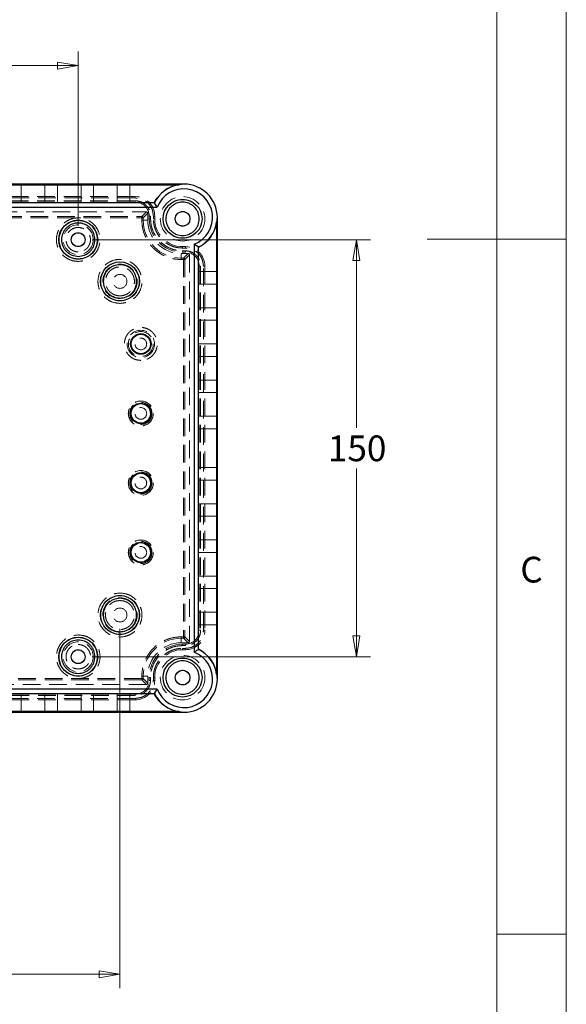
# Model space of a CAD drawing. Units: millimetres. Extents: x 5 to 292, y 5 to 205.
# Drawn here: x 253 to 292, y 50 to 121 of the extents above; entities that cross this region are included whole.
import ezdxf

# ---------------------------------------------------------------- set-up
doc = ezdxf.new("R2010")
doc.units = ezdxf.units.MM
doc.linetypes.add('HIDDEN', pattern=[1.905, 1.27, -0.635])
doc.styles.add('SLDTEXTSTYLE0', font='TXT', dxfattribs={"width": 0.75})
doc.dimstyles.new('SLDDIMSTYLE0', dxfattribs={"dimtxt": 1.852083, "dimasz": 1.5, "dimexe": 0, "dimexo": 0.0625, "dimgap": 0.463021, "dimtad": 0, "dimtih": 1, "dimtoh": 1, "dimlfac": 5, "dimrnd": 1e-09, "dimzin": 12, "dimdsep": 46, "dimtxsty": 'SLDTEXTSTYLE0', "dimblk1": 'CLOSED', "dimblk2": 'CLOSED', "dimsah": 1, "dimcen": 0.09, "dimadec": 0, "dimazin": 3, "dimtfac": 1, "dimtofl": 0, "dimtmove": 0, "dimatfit": 3, "dimldrblk": 'CLOSED', "dimfxl": 0, "dimfrac": 2, "dimtolj": 1, "dimtzin": 12, "dimarcsym": 0})

# ---------------------------------------------------------------- blocks, each defined once
blk = doc.blocks.new('_CLOSED')
at = {"color": 0, "linetype": 'ByBlock', "lineweight": -2}
for p, q in [((-1, 0.166667), (0, 0)), ((-1, 0.166667), (-1, -0.166667)), ((0, 0), (-1, -0.166667)), ((0, 0), (-1, 0))]:
    blk.add_line(p, q, dxfattribs=at)
blk = doc.blocks.new('_D_5')
at = {"color": 8, "linetype": 'Continuous', "lineweight": 18}
for p, q in [((200.912, 105.96), (200.912, 118.489)), ((256.912, 105.96), (256.912, 118.489)), ((200.912, 117.489), (256.912, 117.489))]:
    blk.add_line(p, q, dxfattribs=at)
at = {"color": 8, "linetype": 'Continuous', "lineweight": 18, "xscale": 1.5, "yscale": 1.5, "rotation": 180.0000000000004}
blk.add_blockref('_CLOSED', (200.912, 117.489, 2.837), dxfattribs=at)
at = {"color": 8, "linetype": 'Continuous', "lineweight": 18, "xscale": 1.5, "yscale": 1.5}
blk.add_blockref('_CLOSED', (256.912, 117.489, 2.837), dxfattribs=at)
at = {"color": 8, "linetype": 'Continuous', "lineweight": 18, "insert": (226.859, 119.877), "char_height": 1.8521, "attachment_point": 1, "style": 'SLDTEXTSTYLE0'}
blk.add_mtext('280', dxfattribs=at)
blk = doc.blocks.new('_D_6')
at = {"color": 8, "linetype": 'Continuous', "lineweight": 18}
for p, q in [((257.912, 104.96), (277.912, 104.96)), ((276.912, 104.96), (276.912, 91.432)), ((276.912, 74.96), (276.912, 88.489)), ((257.912, 74.96), (277.912, 74.96))]:
    blk.add_line(p, q, dxfattribs=at)
at = {"color": 8, "linetype": 'Continuous', "lineweight": 18, "xscale": 1.5, "yscale": 1.5}
for p, rotation in [((276.912, 104.96, 2.837), 90.0000000000004), ((276.912, 74.96, 2.837), 270.0000000000004)]:
    blk.add_blockref('_CLOSED', p, dxfattribs=dict(at, rotation=rotation))
at = {"color": 8, "linetype": 'Continuous', "lineweight": 18, "insert": (274.859, 90.877), "char_height": 1.8521, "attachment_point": 1, "style": 'SLDTEXTSTYLE0'}
blk.add_mtext('150', dxfattribs=at)
blk = doc.blocks.new('_D_12')
at = {"color": 8, "linetype": 'Continuous', "lineweight": 18}
for p, q in [((197.912, 76.96), (197.912, 51.113)), ((259.912, 76.96), (259.912, 51.113)), ((197.912, 52.113), (259.912, 52.113))]:
    blk.add_line(p, q, dxfattribs=at)
at = {"color": 8, "linetype": 'Continuous', "lineweight": 18, "xscale": 1.5, "yscale": 1.5, "rotation": 180.0000000000004}
blk.add_blockref('_CLOSED', (197.912, 52.113, 2.837), dxfattribs=at)
at = {"color": 8, "linetype": 'Continuous', "lineweight": 18, "xscale": 1.5, "yscale": 1.5}
blk.add_blockref('_CLOSED', (259.912, 52.113, 2.837), dxfattribs=at)
at = {"color": 8, "linetype": 'Continuous', "lineweight": 18, "insert": (225.225, 54.501), "char_height": 1.8521, "attachment_point": 1, "style": 'SLDTEXTSTYLE0'}
blk.add_mtext('310', dxfattribs=at)

msp = doc.modelspace()

# ---------------------------------------------------------------- linework, layer by layer
at = {"color": 7, "linetype": 'Continuous', "lineweight": 18}
for p, q in [((292, 77.25), (292, 205)), ((287, 60.25), (287, 200)), ((292, 105), (282, 105)), ((292, 5), (292, 77.25)), ((287, 60.25), (287, 55)), ((287, 55), (292, 55)), ((287, 55), (287, 38.0853))]:
    msp.add_line(p, q, dxfattribs=at)
at = {"color": 7, "linetype": 'Continuous', "lineweight": 25}
for p, q in [((264.5119, 108.9605), (193.3119, 108.9605)), ((264.4119, 108.9605), (193.4119, 108.9605)), ((193.6636, 108.9081), (264.1602, 108.9081)), ((252.8119, 108.9465), (254.5119, 108.9465)), ((252.8119, 108.9221), (252.8119, 108.9465)), ((254.5119, 108.9221), (252.8119, 108.9221)), ((254.5119, 108.9465), (254.5119, 108.9221)), ((255.4119, 108.9465), (257.1119, 108.9465)), ((255.4119, 108.9221), (255.4119, 108.9465)), ((257.1119, 108.9221), (255.4119, 108.9221)), ((257.1119, 108.9465), (257.1119, 108.9221)), ((258.0119, 108.9465), (259.7119, 108.9465)), ((258.0119, 108.9221), (258.0119, 108.9465)), ((259.7119, 108.9221), (258.0119, 108.9221)), ((259.7119, 108.9465), (259.7119, 108.9221)), ((260.6119, 108.9465), (264.3292, 108.9465)), ((260.6119, 108.9221), (260.6119, 108.9465)), ((264.2101, 108.9221), (260.6119, 108.9221)), ((264.3292, 108.9465), (264.1253, 108.9221)), ((264.2101, 108.9221), (264.1602, 108.9081)), ((264.4624, 108.96), (264.4119, 108.9605)), ((195.2329, 107.2984), (262.5909, 107.2984)), ((262.3849, 107.6144), (195.4389, 107.6144)), ((262.5909, 107.2984), (262.3849, 107.6144)), ((266.8595, 106.2088), (266.8735, 106.2586)), ((266.8735, 106.1739), (266.8979, 106.3777)), ((266.8735, 102.6605), (266.8735, 106.2586)), ((266.8979, 106.3777), (266.8979, 102.6605)), ((266.9119, 106.4605), (266.9114, 106.511)), ((266.9119, 73.3605), (266.9119, 106.5605)), ((266.9119, 73.4605), (266.9119, 106.4605)), ((266.8595, 106.2088), (266.8595, 73.7122)), ((265.2499, 104.6395), (265.2499, 75.2815)), ((265.5658, 104.4334), (265.2499, 104.6395)), ((265.5658, 75.4875), (265.5658, 104.4334)), ((266.8979, 102.6605), (266.8735, 102.6605)), ((266.8735, 101.7605), (266.8979, 101.7605)), ((266.8735, 100.0605), (266.8735, 101.7605)), ((266.8979, 101.7605), (266.8979, 100.0605)), ((266.8979, 100.0605), (266.8735, 100.0605)), ((266.8735, 99.1605), (266.8979, 99.1605)), ((266.8735, 97.4605), (266.8735, 99.1605)), ((266.8979, 99.1605), (266.8979, 97.4605)), ((266.8979, 97.4605), (266.8735, 97.4605)), ((266.8735, 96.5605), (266.8979, 96.5605)), ((266.8735, 94.8605), (266.8735, 96.5605)), ((266.8979, 96.5605), (266.8979, 94.8605)), ((266.8979, 94.8605), (266.8735, 94.8605)), ((266.8735, 93.9605), (266.8979, 93.9605)), ((266.8735, 92.2605), (266.8735, 93.9605)), ((266.8979, 93.9605), (266.8979, 92.2605)), ((266.8979, 92.2605), (266.8735, 92.2605)), ((266.8735, 91.3605), (266.8979, 91.3605)), ((266.8735, 88.5605), (266.8735, 91.3605)), ((266.8979, 91.3605), (266.8979, 88.5605)), ((266.8979, 88.5605), (266.8735, 88.5605)), ((266.8735, 87.6605), (266.8979, 87.6605)), ((266.8735, 85.9605), (266.8735, 87.6605)), ((266.8979, 87.6605), (266.8979, 85.9605)), ((266.8979, 85.9605), (266.8735, 85.9605)), ((266.8735, 85.0605), (266.8979, 85.0605)), ((266.8735, 83.3605), (266.8735, 85.0605)), ((266.8979, 85.0605), (266.8979, 83.3605)), ((266.8979, 83.3605), (266.8735, 83.3605)), ((266.8735, 82.4605), (266.8979, 82.4605)), ((266.8735, 80.7605), (266.8735, 82.4605)), ((266.8979, 82.4605), (266.8979, 80.7605)), ((266.8979, 80.7605), (266.8735, 80.7605)), ((266.8735, 79.8605), (266.8979, 79.8605)), ((266.8735, 78.1605), (266.8735, 79.8605)), ((266.8979, 79.8605), (266.8979, 78.1605)), ((266.8979, 78.1605), (266.8735, 78.1605)), ((266.8735, 77.2605), (266.8979, 77.2605)), ((266.8735, 73.6623), (266.8735, 77.2605)), ((266.8979, 77.2605), (266.8979, 73.5432)), ((266.8735, 73.6623), (266.8595, 73.7122)), ((266.8979, 73.5432), (266.8735, 73.747)), ((266.9114, 73.41), (266.9119, 73.4605)), ((262.5909, 72.6225), (195.2329, 72.6225)), ((195.4389, 72.3065), (262.3849, 72.3065)), ((262.3849, 72.3065), (262.5909, 72.6225)), ((193.3119, 70.9605), (264.5119, 70.9605)), ((193.4119, 70.9605), (264.4119, 70.9605)), ((264.1602, 71.0128), (193.6636, 71.0128)), ((252.8119, 70.9989), (254.5119, 70.9989)), ((252.8119, 70.9744), (252.8119, 70.9989)), ((254.5119, 70.9744), (252.8119, 70.9744)), ((254.5119, 70.9989), (254.5119, 70.9744)), ((255.4119, 70.9989), (257.1119, 70.9989)), ((255.4119, 70.9744), (255.4119, 70.9989)), ((257.1119, 70.9744), (255.4119, 70.9744)), ((257.1119, 70.9989), (257.1119, 70.9744)), ((258.0119, 70.9989), (259.7119, 70.9989)), ((258.0119, 70.9744), (258.0119, 70.9989)), ((259.7119, 70.9744), (258.0119, 70.9744)), ((259.7119, 70.9989), (259.7119, 70.9744)), ((260.6119, 70.9989), (264.2101, 70.9989)), ((260.6119, 70.9744), (260.6119, 70.9989)), ((264.3292, 70.9744), (260.6119, 70.9744)), ((264.1253, 70.9989), (264.3292, 70.9744)), ((264.1602, 71.0128), (264.2101, 70.9989)), ((264.4119, 70.9605), (264.4624, 70.961))]:
    msp.add_line(p, q, dxfattribs=at)
at = {"color": 7, "linetype": 'HIDDEN', "lineweight": 18}
for p, q in [((252.8119, 108.9465), (252.8119, 107.6005)), ((252.8119, 107.6005), (252.8119, 108.9221)), ((254.5119, 107.6005), (254.5119, 108.9465)), ((254.5119, 108.9221), (254.5119, 107.6005)), ((255.4119, 108.9465), (255.4119, 107.6005)), ((255.4119, 107.6005), (255.4119, 108.9221)), ((257.1119, 107.6005), (257.1119, 108.9465)), ((257.1119, 108.9221), (257.1119, 107.6005)), ((258.0119, 108.9465), (258.0119, 107.6005)), ((258.0119, 107.6005), (258.0119, 108.9221)), ((259.7119, 107.6005), (259.7119, 108.9465)), ((259.7119, 108.9221), (259.7119, 107.6005)), ((260.6119, 107.6005), (260.6119, 108.9465)), ((260.6119, 107.6005), (260.6119, 108.9221)), ((196.8119, 108.0605), (261.0119, 108.0605)), ((261.0119, 107.9605), (196.8119, 107.9605)), ((196.8119, 107.7605), (261.0119, 107.7605)), ((261.0119, 107.9605), (261.0119, 108.0605)), ((261.0119, 107.6605), (261.0119, 107.7605)), ((196.0119, 106.9605), (261.8119, 106.9605)), ((196.8119, 107.6605), (261.0119, 107.6605)), ((254.5119, 107.6005), (252.8119, 107.6005)), ((257.1119, 107.6005), (255.4119, 107.6005)), ((259.7119, 107.6005), (258.0119, 107.6005)), ((262.3703, 107.6005), (260.6119, 107.6005)), ((262.3567, 107.6005), (260.6119, 107.6005)), ((261.4834, 106.6319), (261.8119, 106.9605)), ((262.3567, 107.6005), (262.3703, 107.6005)), ((196.3404, 106.6319), (261.4834, 106.6319)), ((196.3404, 106.5319), (261.4834, 106.5319)), ((261.4834, 106.5319), (261.4834, 106.6319)), ((261.4834, 106.5319), (261.4834, 106.3605)), ((261.5834, 106.5319), (261.4834, 106.5319)), ((261.5834, 106.3605), (261.4834, 106.3605)), ((261.5834, 106.5319), (261.9119, 106.8605)), ((261.5834, 106.3605), (261.5834, 106.5319)), ((261.5834, 106.3605), (261.9119, 106.3605)), ((261.9119, 106.8605), (261.9119, 106.3605)), ((262.0119, 106.6605), (262.0119, 106.4605)), ((262.0119, 106.6605), (262.1119, 106.6605)), ((262.0119, 106.4605), (262.1119, 106.4605)), ((262.1119, 106.6605), (262.1119, 106.4605)), ((262.3119, 106.6605), (262.4119, 106.6605)), ((262.3119, 106.4605), (262.3119, 106.6605)), ((262.3119, 106.4605), (262.4119, 106.4605)), ((262.4119, 106.6605), (262.4119, 106.4605)), ((264.4119, 104.4605), (264.6119, 104.4605)), ((264.4119, 104.3605), (264.4119, 104.4605)), ((264.6119, 104.3605), (264.4119, 104.3605)), ((264.4119, 104.0605), (264.4119, 104.1605)), ((264.4119, 104.1605), (264.6119, 104.1605)), ((264.6119, 104.3605), (264.6119, 104.4605)), ((264.6119, 104.0605), (264.6119, 104.1605)), ((265.5519, 104.4188), (265.5519, 104.4053)), ((265.5519, 104.4188), (265.5519, 102.6605)), ((265.5519, 102.6605), (265.5519, 104.4053)), ((264.3119, 103.6319), (264.3119, 103.9605)), ((264.3119, 103.9605), (264.8119, 103.9605)), ((264.3119, 103.6319), (264.3119, 103.5319)), ((264.4834, 103.6319), (264.3119, 103.6319)), ((264.3119, 103.5319), (264.4834, 103.5319)), ((264.4119, 104.0605), (264.6119, 104.0605)), ((264.8119, 103.9605), (264.4834, 103.6319)), ((264.4834, 103.5319), (264.4834, 103.6319)), ((264.4834, 103.5319), (264.4834, 76.389)), ((264.5834, 103.5319), (264.4834, 103.5319)), ((264.9119, 103.8605), (264.5834, 103.5319)), ((264.5834, 103.5319), (264.5834, 76.389)), ((264.9119, 103.8605), (264.9119, 76.0604)), ((265.6119, 103.0605), (265.6119, 76.8605)), ((265.6119, 103.0605), (265.7119, 103.0605)), ((265.7119, 103.0605), (265.7119, 76.8605)), ((265.9119, 103.0605), (266.0119, 103.0605)), ((265.9119, 76.8605), (265.9119, 103.0605)), ((266.0119, 103.0605), (266.0119, 76.8605)), ((266.8735, 102.6605), (265.5519, 102.6605)), ((266.8979, 102.6605), (265.5519, 102.6605)), ((266.8735, 101.7605), (265.5519, 101.7605)), ((265.5519, 100.0605), (265.5519, 101.7605)), ((265.5519, 101.7605), (266.8979, 101.7605)), ((265.5519, 100.0605), (266.8735, 100.0605)), ((266.8979, 100.0605), (265.5519, 100.0605)), ((266.8735, 99.1605), (265.5519, 99.1605)), ((265.5519, 97.4605), (265.5519, 99.1605)), ((265.5519, 99.1605), (266.8979, 99.1605)), ((265.5519, 97.4605), (266.8735, 97.4605)), ((266.8979, 97.4605), (265.5519, 97.4605)), ((266.8735, 96.5605), (265.5519, 96.5605)), ((265.5519, 94.8605), (265.5519, 96.5605)), ((265.5519, 96.5605), (266.8979, 96.5605)), ((265.5519, 94.8605), (266.8735, 94.8605)), ((266.8979, 94.8605), (265.5519, 94.8605)), ((266.8735, 93.9605), (265.5519, 93.9605)), ((265.5519, 92.2605), (265.5519, 93.9605)), ((265.5519, 93.9605), (266.8979, 93.9605)), ((265.5519, 92.2605), (266.8735, 92.2605)), ((266.8979, 92.2605), (265.5519, 92.2605)), ((265.5519, 91.3605), (266.8735, 91.3605)), ((265.5519, 88.5605), (265.5519, 91.3605)), ((265.5519, 91.3605), (266.8979, 91.3605)), ((266.8735, 88.5605), (265.5519, 88.5605)), ((265.5519, 88.5605), (266.8979, 88.5605)), ((265.5519, 87.6605), (266.8735, 87.6605)), ((265.5519, 85.9605), (265.5519, 87.6605)), ((266.8979, 87.6605), (265.5519, 87.6605)), ((266.8735, 85.9605), (265.5519, 85.9605)), ((265.5519, 85.9605), (266.8979, 85.9605)), ((265.5519, 85.0605), (266.8735, 85.0605)), ((265.5519, 83.3605), (265.5519, 85.0605)), ((266.8979, 85.0605), (265.5519, 85.0605)), ((266.8735, 83.3605), (265.5519, 83.3605)), ((265.5519, 83.3605), (266.8979, 83.3605)), ((265.5519, 82.4605), (266.8735, 82.4605)), ((265.5519, 80.7605), (265.5519, 82.4605)), ((266.8979, 82.4605), (265.5519, 82.4605)), ((266.8735, 80.7605), (265.5519, 80.7605)), ((265.5519, 80.7605), (266.8979, 80.7605)), ((265.5519, 79.8605), (266.8735, 79.8605)), ((265.5519, 78.1605), (265.5519, 79.8605)), ((266.8979, 79.8605), (265.5519, 79.8605)), ((266.8735, 78.1605), (265.5519, 78.1605)), ((265.5519, 78.1605), (266.8979, 78.1605)), ((265.5519, 77.2605), (266.8735, 77.2605)), ((265.5519, 75.5021), (265.5519, 77.2605)), ((265.5519, 75.5157), (265.5519, 77.2605)), ((265.5519, 77.2605), (266.8979, 77.2605)), ((265.6119, 76.8605), (265.7119, 76.8605)), ((265.9119, 76.8605), (266.0119, 76.8605)), ((264.4834, 76.389), (264.3119, 76.389)), ((264.3119, 76.289), (264.3119, 76.389)), ((264.3119, 76.289), (264.3119, 75.9605)), ((264.4834, 76.289), (264.3119, 76.289)), ((264.8119, 75.9605), (264.3119, 75.9605)), ((264.6119, 75.8605), (264.4119, 75.8605)), ((264.4119, 75.8605), (264.4119, 75.7605)), ((264.4834, 76.389), (264.5834, 76.389)), ((264.4834, 76.289), (264.4834, 76.389)), ((264.8119, 75.9605), (264.4834, 76.289)), ((264.5834, 76.389), (264.9119, 76.0604)), ((264.6119, 75.8605), (264.6119, 75.7605)), ((264.6119, 75.7605), (264.4119, 75.7605)), ((264.4119, 75.5605), (264.4119, 75.4605)), ((264.4119, 75.5605), (264.6119, 75.5605)), ((264.6119, 75.4605), (264.4119, 75.4605)), ((264.6119, 75.5605), (264.6119, 75.4605)), ((265.5519, 75.5157), (265.5519, 75.5021)), ((261.8119, 72.9605), (196.0119, 72.9605)), ((261.4834, 73.389), (196.3404, 73.389)), ((261.4834, 73.289), (196.3404, 73.289)), ((261.4834, 73.5605), (261.4834, 73.389)), ((261.5834, 73.5605), (261.4834, 73.5605)), ((261.4834, 73.289), (261.4834, 73.389)), ((261.4834, 73.389), (261.5834, 73.389)), ((261.8119, 72.9605), (261.4834, 73.289)), ((261.9119, 73.5605), (261.5834, 73.5605)), ((261.5834, 73.5605), (261.5834, 73.389)), ((261.5834, 73.389), (261.9119, 73.0604)), ((261.9119, 73.5605), (261.9119, 73.0604)), ((262.0119, 73.4605), (262.0119, 73.2605)), ((262.0119, 73.4605), (262.1119, 73.4605)), ((262.0119, 73.2605), (262.1119, 73.2605)), ((262.1119, 73.4605), (262.1119, 73.2605)), ((262.3119, 73.4605), (262.4119, 73.4605)), ((262.3119, 73.2605), (262.3119, 73.4605)), ((262.3119, 73.2605), (262.4119, 73.2605)), ((262.4119, 73.4605), (262.4119, 73.2605)), ((261.0119, 72.2605), (196.8119, 72.2605)), ((252.8119, 72.3205), (254.5119, 72.3205)), ((252.8119, 72.3205), (252.8119, 70.9989)), ((252.8119, 70.9744), (252.8119, 72.3205)), ((254.5119, 70.9989), (254.5119, 72.3205)), ((254.5119, 72.3205), (254.5119, 70.9744)), ((255.4119, 72.3205), (257.1119, 72.3205)), ((255.4119, 72.3205), (255.4119, 70.9989)), ((255.4119, 70.9744), (255.4119, 72.3205)), ((257.1119, 70.9989), (257.1119, 72.3205)), ((257.1119, 72.3205), (257.1119, 70.9744)), ((258.0119, 72.3205), (259.7119, 72.3205)), ((258.0119, 72.3205), (258.0119, 70.9989)), ((258.0119, 70.9744), (258.0119, 72.3205)), ((259.7119, 70.9989), (259.7119, 72.3205)), ((259.7119, 72.3205), (259.7119, 70.9744)), ((262.3703, 72.3205), (260.6119, 72.3205)), ((260.6119, 70.9989), (260.6119, 72.3205)), ((260.6119, 70.9744), (260.6119, 72.3205)), ((260.6119, 72.3205), (262.3567, 72.3205)), ((261.0119, 72.1605), (261.0119, 72.2605)), ((262.3703, 72.3205), (262.3567, 72.3205)), ((261.0119, 72.1605), (196.8119, 72.1605)), ((196.8119, 71.9605), (261.0119, 71.9605)), ((261.0119, 71.8605), (196.8119, 71.8605)), ((261.0119, 71.9605), (261.0119, 71.8605))]:
    msp.add_line(p, q, dxfattribs=at)
for centre, radius in [((264.4119, 106.4605), 1.6), ((264.4119, 106.4605), 1.6), ((264.4119, 106.4605), 1.4), ((264.4119, 106.4605), 0.53), ((256.9119, 104.9605), 1.4), ((256.9119, 104.9605), 1.3709), ((256.9119, 104.9605), 1.0765), ((256.9119, 104.9605), 0.5), ((259.9119, 101.9605), 1.4), ((259.9119, 101.9605), 1.384), ((259.9119, 101.9605), 1.241), ((259.9119, 101.9605), 0.5), ((259.9119, 101.9605), 0.5), ((261.4119, 97.4605), 0.984), ((261.4119, 97.4605), 0.8935), ((261.4119, 97.4605), 0.42), ((261.4119, 97.4605), 0.42), ((261.4119, 92.4605), 0.8996), ((261.4119, 92.4605), 0.8935), ((261.4119, 92.4605), 0.7992), ((261.4119, 92.4605), 0.42), ((261.4119, 92.4605), 0.42), ((261.4119, 87.4605), 0.8996), ((261.4119, 87.4605), 0.8935), ((261.4119, 87.4605), 0.7992), ((261.4119, 87.4605), 0.42), ((261.4119, 87.4605), 0.42), ((261.4119, 82.4605), 0.8996), ((261.4119, 82.4605), 0.8935), ((261.4119, 82.4605), 0.7992), ((261.4119, 82.4605), 0.42), ((261.4119, 82.4605), 0.42), ((259.9119, 77.9605), 1.4), ((259.9119, 77.9605), 1.384), ((259.9119, 77.9605), 1.241), ((259.9119, 77.9605), 0.5), ((259.9119, 77.9605), 0.5), ((256.9119, 74.9605), 1.4), ((256.9119, 74.9605), 1.3709), ((256.9119, 74.9605), 1.0765), ((256.9119, 74.9605), 0.5), ((264.4119, 73.4605), 1.6), ((264.4119, 73.4605), 1.6), ((264.4119, 73.4605), 1.4), ((264.4119, 73.4605), 0.53)]:
    msp.add_circle(centre, radius, dxfattribs=at)
at = {"color": 7, "linetype": 'Continuous', "lineweight": 25}
for centre, radius in [((264.4119, 106.4605), 1.4), ((264.4119, 106.4605), 0.53), ((256.9119, 104.9605), 1.4), ((256.9119, 104.9605), 0.5), ((259.9119, 101.9605), 1.4), ((261.4119, 97.4605), 0.7397), ((261.4119, 97.4605), 0.7047), ((261.4119, 92.4605), 0.7397), ((261.4119, 92.4605), 0.7047), ((261.4119, 87.4605), 0.7397), ((261.4119, 87.4605), 0.7047), ((261.4119, 82.4605), 0.7397), ((261.4119, 82.4605), 0.7047), ((259.9119, 77.9605), 1.4), ((256.9119, 74.9605), 1.4), ((256.9119, 74.9605), 0.5), ((264.4119, 73.4605), 1.4), ((264.4119, 73.4605), 0.53)]:
    msp.add_circle(centre, radius, dxfattribs=at)
at = {"color": 7, "linetype": 'HIDDEN', "lineweight": 18}
for centre, radius, start, end in [((264.5119, 106.5605), 2.393, 99.29649, 154.240305), ((264.5119, 106.5605), 2.3808, 97.283802, 154.098327), ((261.0119, 106.6605), 1.4, 0, 90), ((261.0119, 106.6605), 1.4, 0, 90), ((261.0119, 106.6605), 1, 0, 90), ((261.0119, 106.6605), 1, 0, 90), ((261.4833, 106.5319), 0.1, 0.022102, 89.979606), ((264.3119, 106.3605), 2.7285, 180, 270), ((264.3119, 106.3605), 2.4, 180, 270), ((264.4119, 106.4605), 2.4, 180, 270), ((264.4119, 106.4605), 2.4, 180, 270), ((264.4119, 106.4605), 2, 180, 270), ((264.4119, 106.4605), 2, 180, 270), ((264.5119, 106.5605), 2.3808, 295.901673, 352.716198), ((264.5119, 106.5605), 2.393, 295.759695, 350.70351), ((264.6119, 103.0605), 1.4, 0, 90), ((264.6119, 103.0605), 1.4, 0, 90), ((264.4833, 103.5319), 0.1, 0.022102, 89.979606), ((264.6119, 103.0605), 1, 0, 90), ((264.6119, 103.0605), 1, 0, 90), ((264.6119, 76.8605), 1.4, 270, 0), ((264.6119, 76.8605), 1, 270, 0), ((264.6119, 76.8605), 1.4, 270, 0), ((264.6119, 76.8605), 1, 270, 0), ((264.3119, 73.5605), 2.7285, 90, 180), ((264.3119, 73.5605), 2.4, 90, 180), ((264.4119, 73.4605), 2.4, 90, 180), ((264.4119, 73.4605), 2.4, 90, 180), ((264.4833, 76.389), 0.1, 270.019876, 359.979057), ((264.4119, 73.4605), 2, 90, 180), ((264.4119, 73.4605), 2, 90, 180), ((264.5119, 73.3605), 2.393, 9.29649, 64.240305), ((264.5119, 73.3605), 2.3808, 7.283802, 64.098327), ((261.0119, 73.2605), 1.4, 270, 0), ((261.0119, 73.2605), 1, 270, 0), ((261.0119, 73.2605), 1.4, 270, 0), ((261.0119, 73.2605), 1, 270, 0), ((261.4833, 73.389), 0.1, 270.019848, 359.978991), ((264.5119, 73.3605), 2.393, 205.759695, 260.70351), ((264.5119, 73.3605), 2.3808, 205.901673, 262.716198)]:
    msp.add_arc(centre, radius, start, end, dxfattribs=at)
at = {"color": 7, "linetype": 'Continuous', "lineweight": 25}
for centre, radius, start, end in [((264.5119, 106.5605), 2.3738, 98.520261, 153.642076), ((264.5119, 106.5605), 2.0579, 291.015086, 158.984914), ((264.5119, 106.5605), 2.4, 0, 90), ((264.5119, 106.5605), 2.3738, 296.357924, 351.479739), ((264.5119, 73.3605), 2.0579, 201.015086, 68.984914), ((264.5119, 73.3605), 2.3738, 8.520261, 63.642076), ((264.5119, 73.3605), 2.4, 270, 0), ((264.5119, 73.3605), 2.3738, 206.357924, 261.479739)]:
    msp.add_arc(centre, radius, start, end, dxfattribs=at)
for centre, major_axis, start_param, end_param in [((264.5119, 107.3603), (0, 1.6002), 0, 0.1322273), ((265.3117, 106.5605), (1.6002, 0), 6.150958, 6.2831853), ((265.3117, 73.3605), (1.6002, 0), 0, 0.1322273), ((264.5119, 72.5606), (0, 1.6002), 3.0093653, 3.1415927)]:
    msp.add_ellipse(centre, major_axis=major_axis, ratio=0.8661133, start_param=start_param, end_param=end_param, dxfattribs=at)
at = {"color": 7, "linetype": 'HIDDEN', "lineweight": 18}
for centre, major_axis, start_param, end_param in [((261.8119, 106.8604), (-0.0707, -0.0707), 2.3563468, 3.9268385), ((264.8119, 103.8604), (0.0707, 0.0707), 5.4979394, 7.0684312), ((264.8119, 76.0605), (-0.0707, 0.0707), 2.3563468, 3.9268385), ((261.8119, 73.0605), (0.0707, -0.0707), 5.4979394, 7.0684312)]:
    msp.add_ellipse(centre, major_axis=major_axis, ratio=0.9996955, start_param=start_param, end_param=end_param, dxfattribs=at)
for points, knots in [([(262.3119, 106.6605), (262.2945, 106.824), (262.2678, 107.0756), (262.1057, 107.3782), (261.9379, 107.5865), (261.7297, 107.7543), (261.427, 107.9164), (261.1754, 107.9431), (261.0119, 107.9605)], [0, 0, 0, 0, 0.2394561, 0.368361, 0.4999997, 0.6316393, 0.7605442, 1, 1, 1, 1]), ([(261.0119, 107.7605), (261.1503, 107.7458), (261.3631, 107.7232), (261.6192, 107.586), (261.7955, 107.444), (261.9374, 107.2678), (262.0746, 107.0117), (262.0972, 106.7988), (262.1119, 106.6605)], [0, 0, 0, 0, 0.2394569, 0.3683601, 0.5000002, 0.6316402, 0.7605434, 1, 1, 1, 1]), ([(256.9119, 103.3926), (257.1091, 103.4136), (257.4125, 103.4458), (257.7776, 103.6413), (258.0284, 103.8437), (258.2321, 104.0948), (258.4215, 104.4598), (258.5176, 104.9605), (258.4215, 105.461), (258.2321, 105.8262), (258.0284, 106.077), (257.7776, 106.2806), (257.4125, 106.47), (256.9119, 106.5662), (256.4113, 106.47), (256.0462, 106.2806), (255.7954, 106.077), (255.5917, 105.8262), (255.4023, 105.461), (255.3062, 104.9605), (255.4023, 104.4598), (255.5917, 104.0948), (255.7954, 103.8437), (256.0462, 103.6413), (256.4113, 103.4458), (256.7147, 103.4136), (256.9119, 103.3926)], [0, 0, 0, 0, 0.0598643, 0.0920901, 0.1250001, 0.1579098, 0.1901359, 0.2499999, 0.3098641, 0.3420902, 0.3749999, 0.4079099, 0.4401357, 0.5, 0.5598643, 0.5920901, 0.6250001, 0.6579098, 0.6901359, 0.7500001, 0.8098641, 0.8420902, 0.8749999, 0.9079099, 0.9401357, 1, 1, 1, 1]), ([(261.4834, 106.3605), (261.4926, 106.1879), (261.5115, 105.8326), (261.6688, 105.3054), (261.9298, 104.7985), (262.2977, 104.3462), (262.7499, 103.9783), (263.2569, 103.7174), (263.784, 103.56), (264.1394, 103.5411), (264.3119, 103.5319)], [0, 0, 0, 0, 0.1165154, 0.2400112, 0.3686408, 0.4999996, 0.6313594, 0.7599889, 0.8834839, 1, 1, 1, 1]), ([(262.1119, 106.4605), (262.1194, 106.3202), (262.1347, 106.0312), (262.2627, 105.6026), (262.4749, 105.1903), (262.774, 104.8226), (263.1418, 104.5234), (263.554, 104.3113), (263.9827, 104.1833), (264.2716, 104.1679), (264.4119, 104.1605)], [0, 0, 0, 0, 0.1165158, 0.2400114, 0.3686406, 0.5, 0.6313593, 0.7599893, 0.8834842, 1, 1, 1, 1]), ([(264.4119, 104.3605), (264.2838, 104.3673), (264.02, 104.3813), (263.6286, 104.4981), (263.2522, 104.6919), (262.9165, 104.965), (262.6433, 105.3008), (262.4496, 105.6772), (262.3327, 106.0685), (262.3187, 106.3324), (262.3119, 106.4605)], [0, 0, 0, 0, 0.1165161, 0.2400109, 0.3686404, 0.4999999, 0.6313588, 0.7599891, 0.8834839, 1, 1, 1, 1]), ([(256.9119, 104.0809), (257.0225, 104.0927), (257.1927, 104.1108), (257.3976, 104.2204), (257.5383, 104.3339), (257.6525, 104.4749), (257.7587, 104.6796), (257.8127, 104.9605), (257.7587, 105.2413), (257.6525, 105.4461), (257.5383, 105.5868), (257.3976, 105.7011), (257.1927, 105.8073), (256.9119, 105.8612), (256.6311, 105.8073), (256.4263, 105.7011), (256.2855, 105.5868), (256.1713, 105.4461), (256.0651, 105.2413), (256.0111, 104.9605), (256.0651, 104.6796), (256.1713, 104.4749), (256.2855, 104.3339), (256.4263, 104.2204), (256.6311, 104.1108), (256.8013, 104.0927), (256.9119, 104.0809)], [0, 0, 0, 0, 0.0598642, 0.0920899, 0.1249999, 0.1579099, 0.1901356, 0.2499998, 0.3098644, 0.3420902, 0.3750002, 0.4079102, 0.4401359, 0.4999999, 0.559864, 0.5920902, 0.6249998, 0.6579098, 0.6901355, 0.7500002, 0.8098643, 0.8420901, 0.8750001, 0.9079096, 0.9401358, 1, 1, 1, 1]), ([(265.9119, 103.0605), (265.8945, 103.224), (265.8678, 103.4756), (265.7057, 103.7782), (265.5379, 103.9865), (265.3297, 104.1543), (265.027, 104.3164), (264.7754, 104.3431), (264.6119, 104.3605)], [0, 0, 0, 0, 0.23945709, 0.3683604, 0.5, 0.6316396, 0.76054291, 1, 1, 1, 1]), ([(264.6119, 104.1605), (264.7503, 104.1458), (264.9631, 104.1232), (265.2192, 103.986), (265.3955, 103.844), (265.5374, 103.6678), (265.6746, 103.4117), (265.6972, 103.1988), (265.7119, 103.0605)], [0, 0, 0, 0, 0.2394578, 0.3683616, 0.5, 0.6316384, 0.7605422, 1, 1, 1, 1]), ([(259.9119, 100.3772), (260.1111, 100.3983), (260.4174, 100.4309), (260.7861, 100.6283), (261.0394, 100.8327), (261.2451, 101.0863), (261.4363, 101.4549), (261.5334, 101.9605), (261.4363, 102.466), (261.2451, 102.8347), (261.0394, 103.088), (260.7861, 103.2937), (260.4174, 103.4849), (259.9119, 103.582), (259.4064, 103.4849), (259.0377, 103.2937), (258.7844, 103.088), (258.5787, 102.8347), (258.3875, 102.466), (258.2904, 101.9605), (258.3875, 101.4549), (258.5787, 101.0863), (258.7844, 100.8327), (259.0377, 100.6283), (259.4064, 100.4309), (259.7127, 100.3983), (259.9119, 100.3772)], [0, 0, 0, 0, 0.05986409, 0.09209009, 0.12500007, 0.15790981, 0.19013582, 0.24999985, 0.30986418, 0.34209018, 0.37499992, 0.4079099, 0.44013591, 0.49999994, 0.55986427, 0.59209027, 0.62500001, 0.65790976, 0.69013576, 0.75000009, 0.80986412, 0.84209013, 0.87499987, 0.90790961, 0.94013562, 1, 1, 1, 1]), ([(259.9119, 100.9187), (260.0429, 100.9326), (260.2445, 100.954), (260.4871, 101.0839), (260.6538, 101.2184), (260.7891, 101.3853), (260.9149, 101.6278), (260.9788, 101.9605), (260.9149, 102.2931), (260.7891, 102.5357), (260.6538, 102.7024), (260.4871, 102.8377), (260.2445, 102.9635), (259.9119, 103.0274), (259.5793, 102.9635), (259.3367, 102.8377), (259.17, 102.7024), (259.0347, 102.5357), (258.9089, 102.2931), (258.845, 101.9605), (258.9089, 101.6278), (259.0347, 101.3853), (259.17, 101.2184), (259.3367, 101.0839), (259.5793, 100.954), (259.7809, 100.9326), (259.9119, 100.9187)], [0, 0, 0, 0, 0.059864, 0.09209, 0.1249998, 0.1579096, 0.1901357, 0.2499996, 0.3098641, 0.3420901, 0.3749999, 0.4079097, 0.4401358, 0.4999997, 0.5598642, 0.5920898, 0.6249996, 0.6579094, 0.6901357, 0.7500001, 0.8098641, 0.8420903, 0.8750001, 0.9079099, 0.9401356, 1, 1, 1, 1]), ([(261.4119, 96.2772), (261.5607, 96.293), (261.7897, 96.3173), (262.0653, 96.4649), (262.2546, 96.6176), (262.4083, 96.8072), (262.5512, 97.0826), (262.6238, 97.4605), (262.5512, 97.8383), (262.4083, 98.1138), (262.2546, 98.3031), (262.0653, 98.4568), (261.7897, 98.5998), (261.4119, 98.6723), (261.0341, 98.5998), (260.7585, 98.4568), (260.5692, 98.3031), (260.4155, 98.1138), (260.2726, 97.8383), (260.2001, 97.4605), (260.2726, 97.0826), (260.4155, 96.8072), (260.5692, 96.6176), (260.7585, 96.4649), (261.0341, 96.3173), (261.2631, 96.293), (261.4119, 96.2772)], [0, 0, 0, 0, 0.0598643, 0.0920905, 0.1250002, 0.1579101, 0.190136, 0.2500002, 0.3098643, 0.3420902, 0.375, 0.4079099, 0.4401361, 0.5000004, 0.5598643, 0.5920905, 0.6250003, 0.6579102, 0.6901361, 0.7500002, 0.8098644, 0.8420903, 0.8750002, 0.9079099, 0.9401361, 1, 1, 1, 1]), ([(261.1564, 96.815), (261.2406, 96.7923), (261.4092, 96.7469), (261.6233, 96.785), (261.7387, 96.853), (261.8241, 96.8939), (261.9039, 96.9685), (261.9763, 97.0453), (262.0179, 97.1303), (262.0859, 97.2454), (262.1287, 97.4631), (262.0737, 97.6304), (262.0487, 97.762), (261.9925, 97.8434), (261.9072, 97.955), (261.7955, 98.0449), (261.6341, 98.1287), (261.4119, 98.1716), (261.1898, 98.1287), (261.028, 98.045), (260.9176, 97.9547), (260.8274, 97.8444), (260.7437, 97.6826), (260.7008, 97.4604), (260.7438, 97.2386), (260.8271, 97.0761), (260.9186, 96.9678), (260.9939, 96.8984), (261.0782, 96.8559), (261.12, 96.834), (261.1564, 96.815)], [0, 0, 0, 0, 0.05986059, 0.11972185, 0.14294839, 0.15230342, 0.18486084, 0.21744288, 0.22421331, 0.25000018, 0.30986077, 0.36942252, 0.36972169, 0.40230357, 0.43486099, 0.46744259, 0.4999999, 0.55986116, 0.61972175, 0.65230393, 0.68486082, 0.71744312, 0.75000012, 0.80986104, 0.86972163, 0.90230381, 0.93486097, 0.967443, 0.97164497, 1, 1, 1, 1]), ([(261.1564, 91.815), (261.2406, 91.7923), (261.4092, 91.7469), (261.6233, 91.785), (261.7387, 91.853), (261.8241, 91.8939), (261.9039, 91.9685), (261.9763, 92.0453), (262.0179, 92.1303), (262.0859, 92.2454), (262.1287, 92.4631), (262.0737, 92.6304), (262.0487, 92.762), (261.9925, 92.8434), (261.9072, 92.955), (261.7955, 93.0449), (261.6341, 93.1287), (261.4119, 93.1716), (261.1898, 93.1287), (261.028, 93.045), (260.9176, 92.9547), (260.8274, 92.8444), (260.7437, 92.6826), (260.7008, 92.4604), (260.7438, 92.2386), (260.8271, 92.0761), (260.9186, 91.9678), (260.9939, 91.8984), (261.0782, 91.8559), (261.12, 91.834), (261.1564, 91.815)], [0, 0, 0, 0, 0.0598606, 0.1197219, 0.1429483, 0.1523033, 0.184861, 0.217443, 0.2242135, 0.25, 0.309861, 0.3694227, 0.3697216, 0.4023038, 0.4348609, 0.467443, 0.5, 0.5598613, 0.6197219, 0.6523041, 0.684861, 0.717443, 0.7500003, 0.8098609, 0.8697219, 0.9023038, 0.9348609, 0.967443, 0.971645, 1, 1, 1, 1]), ([(261.1564, 86.815), (261.2406, 86.7923), (261.4092, 86.7469), (261.6233, 86.785), (261.7387, 86.853), (261.8241, 86.8939), (261.9039, 86.9685), (261.9763, 87.0453), (262.0179, 87.1303), (262.0859, 87.2454), (262.1287, 87.4631), (262.0737, 87.6304), (262.0487, 87.762), (261.9925, 87.8434), (261.9072, 87.955), (261.7955, 88.0449), (261.6341, 88.1287), (261.4119, 88.1716), (261.1898, 88.1287), (261.028, 88.045), (260.9176, 87.9547), (260.8274, 87.8444), (260.7437, 87.6826), (260.7008, 87.4604), (260.7438, 87.2386), (260.8271, 87.0761), (260.9186, 86.9678), (260.9939, 86.8984), (261.0782, 86.8559), (261.12, 86.834), (261.1564, 86.815)], [0, 0, 0, 0, 0.0598605, 0.1197217, 0.1429483, 0.1523033, 0.1848607, 0.2174428, 0.2242135, 0.2500001, 0.309861, 0.3694227, 0.3697216, 0.4023038, 0.4348609, 0.4674429, 0.4999999, 0.5598612, 0.6197218, 0.652304, 0.6848609, 0.7174429, 0.7500002, 0.8098608, 0.8697217, 0.9023036, 0.934861, 0.9674428, 0.971645, 1, 1, 1, 1]), ([(261.1564, 81.815), (261.2406, 81.7923), (261.4092, 81.7469), (261.6233, 81.785), (261.7387, 81.853), (261.8241, 81.8939), (261.9039, 81.9685), (261.9763, 82.0453), (262.0179, 82.1303), (262.0859, 82.2454), (262.1287, 82.4631), (262.0737, 82.6304), (262.0487, 82.762), (261.9925, 82.8434), (261.9072, 82.955), (261.7955, 83.0449), (261.6341, 83.1287), (261.4119, 83.1716), (261.1898, 83.1287), (261.028, 83.045), (260.9176, 82.9547), (260.8274, 82.8444), (260.7437, 82.6826), (260.7008, 82.4604), (260.7438, 82.2386), (260.8271, 82.0761), (260.9186, 81.9678), (260.9939, 81.8984), (261.0782, 81.8559), (261.12, 81.834), (261.1564, 81.815)], [0, 0, 0, 0, 0.0598606, 0.1197219, 0.1429484, 0.1523034, 0.1848609, 0.2174428, 0.2242134, 0.2500002, 0.3098609, 0.3694227, 0.3697217, 0.4023037, 0.4348609, 0.467443, 0.5, 0.5598613, 0.6197219, 0.652304, 0.684861, 0.717443, 0.7500002, 0.809861, 0.8697217, 0.9023038, 0.9348609, 0.967443, 0.971645, 1, 1, 1, 1]), ([(259.9119, 79.5437), (259.7127, 79.5226), (259.4064, 79.49), (259.0377, 79.2926), (258.7844, 79.0883), (258.5787, 78.8346), (258.3875, 78.466), (258.2904, 77.9605), (258.3875, 77.4549), (258.5787, 77.0862), (258.7844, 76.8329), (259.0377, 76.6273), (259.4064, 76.436), (259.9119, 76.339), (260.4174, 76.436), (260.7861, 76.6273), (261.0394, 76.8329), (261.2451, 77.0862), (261.4363, 77.4549), (261.5334, 77.9605), (261.4363, 78.466), (261.2451, 78.8346), (261.0394, 79.0883), (260.7861, 79.2926), (260.4174, 79.49), (260.1111, 79.5226), (259.9119, 79.5437)], [0, 0, 0, 0, 0.0598643, 0.0920903, 0.1250001, 0.1579099, 0.1901358, 0.2500001, 0.3098642, 0.3420902, 0.375, 0.4079098, 0.4401357, 0.5000001, 0.5598641, 0.5920901, 0.6250001, 0.6579099, 0.6901358, 0.75, 0.8098642, 0.8420902, 0.875, 0.90791, 0.940136, 1, 1, 1, 1]), ([(259.9119, 79.0022), (259.7809, 78.9883), (259.5793, 78.9669), (259.3367, 78.837), (259.17, 78.7025), (259.0347, 78.5356), (258.9089, 78.2931), (258.845, 77.9605), (258.9089, 77.6278), (259.0347, 77.3852), (259.17, 77.2186), (259.3367, 77.0833), (259.5793, 76.9574), (259.9119, 76.8935), (260.2445, 76.9574), (260.4871, 77.0833), (260.6538, 77.2186), (260.7891, 77.3852), (260.9149, 77.6278), (260.9788, 77.9605), (260.9149, 78.2931), (260.7891, 78.5356), (260.6538, 78.7025), (260.4871, 78.837), (260.2445, 78.9669), (260.0429, 78.9883), (259.9119, 79.0022)], [0, 0, 0, 0, 0.0598644, 0.0920901, 0.125, 0.1579098, 0.1901359, 0.2500002, 0.3098644, 0.3420905, 0.3750002, 0.4079101, 0.4401358, 0.5000003, 0.5598642, 0.5920904, 0.6250002, 0.65791, 0.6901359, 0.7500001, 0.8098644, 0.8420903, 0.875, 0.9079099, 0.940136, 1, 1, 1, 1]), ([(256.9119, 76.5283), (256.7147, 76.5073), (256.4113, 76.4751), (256.0462, 76.2796), (255.7954, 76.0773), (255.5917, 75.8261), (255.4023, 75.4611), (255.3062, 74.9605), (255.4023, 74.4599), (255.5917, 74.0948), (255.7954, 73.8439), (256.0462, 73.6403), (256.4113, 73.4509), (256.9119, 73.3548), (257.4125, 73.4509), (257.7776, 73.6403), (258.0284, 73.8439), (258.2321, 74.0948), (258.4215, 74.4599), (258.5176, 74.9605), (258.4215, 75.4611), (258.2321, 75.8261), (258.0284, 76.0773), (257.7776, 76.2796), (257.4125, 76.4751), (257.1091, 76.5073), (256.9119, 76.5283)], [0, 0, 0, 0, 0.0598643, 0.0920901, 0.125, 0.1579099, 0.1901358, 0.25, 0.3098642, 0.3420901, 0.375, 0.4079099, 0.4401357, 0.5, 0.5598643, 0.5920901, 0.625, 0.6579099, 0.6901358, 0.75, 0.8098642, 0.8420901, 0.875, 0.9079099, 0.9401357, 1, 1, 1, 1]), ([(264.6119, 75.5605), (264.7754, 75.5778), (265.027, 75.6045), (265.3297, 75.7667), (265.5379, 75.9344), (265.7057, 76.1427), (265.8678, 76.4454), (265.8945, 76.6969), (265.9119, 76.8605)], [0, 0, 0, 0, 0.2394572, 0.3683605, 0.5000006, 0.6316395, 0.7605433, 1, 1, 1, 1]), ([(265.7119, 76.8605), (265.6972, 76.7221), (265.6746, 76.5092), (265.5374, 76.2531), (265.3955, 76.0769), (265.2192, 75.9349), (264.9631, 75.7978), (264.7503, 75.7752), (264.6119, 75.7605)], [0, 0, 0, 0, 0.2394567, 0.3683607, 0.5000002, 0.6316385, 0.760542, 1, 1, 1, 1]), ([(256.9119, 75.84), (256.8013, 75.8282), (256.6311, 75.8102), (256.4263, 75.7005), (256.2855, 75.587), (256.1713, 75.4461), (256.0651, 75.2413), (256.0111, 74.9605), (256.0651, 74.6796), (256.1713, 74.4748), (256.2855, 74.3341), (256.4263, 74.2199), (256.6311, 74.1136), (256.9119, 74.0597), (257.1927, 74.1136), (257.3976, 74.2199), (257.5383, 74.3341), (257.6525, 74.4748), (257.7587, 74.6796), (257.8127, 74.9605), (257.7587, 75.2413), (257.6525, 75.4461), (257.5383, 75.587), (257.3976, 75.7005), (257.1927, 75.8102), (257.0225, 75.8282), (256.9119, 75.84)], [0, 0, 0, 0, 0.0598642, 0.0920904, 0.1249999, 0.1579098, 0.1901358, 0.25, 0.3098643, 0.3420902, 0.3750001, 0.4079097, 0.4401359, 0.5000001, 0.5598642, 0.59209, 0.6249999, 0.6579098, 0.6901358, 0.75, 0.8098643, 0.8420902, 0.8750002, 0.9079101, 0.9401358, 1, 1, 1, 1]), ([(264.3119, 76.389), (264.1394, 76.3798), (263.784, 76.3609), (263.2569, 76.2035), (262.7499, 75.9426), (262.2977, 75.5747), (261.9298, 75.1225), (261.6688, 74.6155), (261.5115, 74.0883), (261.4926, 73.733), (261.4834, 73.5605)], [0, 0, 0, 0, 0.116516, 0.2400111, 0.3686406, 0.5000002, 0.6313591, 0.7599886, 0.883484, 1, 1, 1, 1]), ([(264.4119, 75.7605), (264.2716, 75.753), (263.9827, 75.7376), (263.554, 75.6097), (263.1418, 75.3975), (262.774, 75.0983), (262.4749, 74.7306), (262.2627, 74.3184), (262.1347, 73.8897), (262.1194, 73.6007), (262.1119, 73.4605)], [0, 0, 0, 0, 0.1165158, 0.2400107, 0.3686407, 0.5, 0.6313593, 0.7599888, 0.8834839, 1, 1, 1, 1]), ([(262.3119, 73.4605), (262.3187, 73.5885), (262.3327, 73.8524), (262.4496, 74.2438), (262.6433, 74.6201), (262.9165, 74.9559), (263.2522, 75.229), (263.6286, 75.4228), (264.02, 75.5396), (264.2838, 75.5537), (264.4119, 75.5605)], [0, 0, 0, 0, 0.1165161, 0.2400113, 0.3686409, 0.4999999, 0.6313596, 0.759989, 0.883484, 1, 1, 1, 1]), ([(261.0119, 71.9605), (261.1754, 71.9778), (261.427, 72.0045), (261.7297, 72.1666), (261.9379, 72.3344), (262.1057, 72.5427), (262.2678, 72.8454), (262.2945, 73.0969), (262.3119, 73.2605)], [0, 0, 0, 0, 0.239456, 0.3683608, 0.4999999, 0.6316389, 0.7605429, 1, 1, 1, 1]), ([(262.1119, 73.2605), (262.0972, 73.1221), (262.0746, 72.9092), (261.9374, 72.6531), (261.7955, 72.4769), (261.6192, 72.3349), (261.3631, 72.1978), (261.1503, 72.1752), (261.0119, 72.1605)], [0, 0, 0, 0, 0.239457, 0.3683604, 0.5000001, 0.6316398, 0.7605435, 1, 1, 1, 1])]:
    msp.add_open_spline(points, degree=3, knots=knots, dxfattribs=at)
at = {"color": 7, "linetype": 'Continuous', "lineweight": 25}
for points, knots in [([(264.4119, 107.6605), (264.5628, 107.6444), (264.795, 107.6198), (265.0745, 107.4701), (265.2665, 107.3153), (265.4224, 107.123), (265.5673, 106.8436), (265.6409, 106.4605), (265.5673, 106.0773), (265.4224, 105.7979), (265.2665, 105.6059), (265.0745, 105.45), (264.795, 105.3051), (264.4119, 105.2315), (264.0288, 105.3051), (263.7493, 105.45), (263.5573, 105.6059), (263.4014, 105.7979), (263.2565, 106.0773), (263.1829, 106.4605), (263.2565, 106.8436), (263.4014, 107.123), (263.5573, 107.3153), (263.7493, 107.4701), (264.0288, 107.6198), (264.261, 107.6444), (264.4119, 107.6605)], [0, 0, 0, 0, 0.0598644, 0.0920902, 0.125, 0.1579098, 0.1901361, 0.2500001, 0.3098645, 0.3420905, 0.3750003, 0.4079101, 0.4401359, 0.5000003, 0.5598643, 0.5920901, 0.6249999, 0.65791, 0.6901358, 0.7500002, 0.8098642, 0.8420904, 0.8750004, 0.9079102, 0.940136, 1, 1, 1, 1]), ([(256.9119, 103.7605), (256.761, 103.7765), (256.5288, 103.8012), (256.2493, 103.9508), (256.0573, 104.1057), (255.9014, 104.2979), (255.7565, 104.5773), (255.6829, 104.9605), (255.7565, 105.3436), (255.9014, 105.6231), (256.0573, 105.8151), (256.2493, 105.9709), (256.5288, 106.1159), (256.9119, 106.1894), (257.295, 106.1159), (257.5745, 105.9709), (257.7665, 105.8151), (257.9224, 105.6231), (258.0673, 105.3436), (258.1409, 104.9605), (258.0673, 104.5773), (257.9224, 104.2979), (257.7665, 104.1057), (257.5745, 103.9508), (257.295, 103.8012), (257.0628, 103.7765), (256.9119, 103.7605)], [0, 0, 0, 0, 0.0598644, 0.0920904, 0.1250002, 0.15791, 0.1901358, 0.2499998, 0.3098642, 0.34209, 0.3749998, 0.4079096, 0.4401356, 0.5, 0.5598641, 0.5920904, 0.6250002, 0.65791, 0.6901358, 0.7500002, 0.8098642, 0.84209, 0.8749998, 0.9079096, 0.940136, 1, 1, 1, 1]), ([(259.9119, 100.7605), (259.761, 100.7765), (259.5288, 100.8012), (259.2493, 100.9508), (259.0573, 101.1057), (258.9014, 101.2979), (258.7565, 101.5773), (258.6829, 101.9605), (258.7565, 102.3436), (258.9014, 102.6231), (259.0573, 102.8151), (259.2493, 102.9709), (259.5288, 103.1159), (259.9119, 103.1894), (260.295, 103.1159), (260.5745, 102.9709), (260.7665, 102.8151), (260.9224, 102.6231), (261.0673, 102.3436), (261.1409, 101.9605), (261.0673, 101.5773), (260.9224, 101.2979), (260.7665, 101.1057), (260.5745, 100.9508), (260.295, 100.8012), (260.0628, 100.7765), (259.9119, 100.7605)], [0, 0, 0, 0, 0.0598644, 0.0920904, 0.1250002, 0.15791, 0.1901358, 0.2499998, 0.3098642, 0.34209, 0.3749998, 0.4079096, 0.4401356, 0.5, 0.5598641, 0.5920904, 0.6250002, 0.65791, 0.6901358, 0.7500002, 0.8098642, 0.84209, 0.8749998, 0.9079096, 0.940136, 1, 1, 1, 1]), ([(259.9119, 79.1605), (260.0628, 79.1444), (260.295, 79.1198), (260.5745, 78.9701), (260.7665, 78.8153), (260.9224, 78.623), (261.0673, 78.3436), (261.1409, 77.9605), (261.0673, 77.5773), (260.9224, 77.2979), (260.7665, 77.1059), (260.5745, 76.95), (260.295, 76.8051), (259.9119, 76.7315), (259.5288, 76.8051), (259.2493, 76.95), (259.0573, 77.1059), (258.9014, 77.2979), (258.7565, 77.5773), (258.6829, 77.9605), (258.7565, 78.3436), (258.9014, 78.623), (259.0573, 78.8153), (259.2493, 78.9701), (259.5288, 79.1198), (259.761, 79.1444), (259.9119, 79.1605)], [0, 0, 0, 0, 0.059864, 0.0920902, 0.1250001, 0.1579099, 0.1901358, 0.25, 0.3098642, 0.3420901, 0.3749999, 0.4079097, 0.4401359, 0.5, 0.5598644, 0.5920902, 0.6250001, 0.6579098, 0.6901357, 0.75, 0.8098642, 0.8420901, 0.8749999, 0.9079097, 0.9401356, 1, 1, 1, 1]), ([(256.9119, 76.1605), (257.0628, 76.1444), (257.295, 76.1198), (257.5745, 75.9701), (257.7665, 75.8153), (257.9224, 75.623), (258.0673, 75.3436), (258.1409, 74.9605), (258.0673, 74.5773), (257.9224, 74.2979), (257.7665, 74.1059), (257.5745, 73.95), (257.295, 73.8051), (256.9119, 73.7315), (256.5288, 73.8051), (256.2493, 73.95), (256.0573, 74.1059), (255.9014, 74.2979), (255.7565, 74.5773), (255.6829, 74.9605), (255.7565, 75.3436), (255.9014, 75.623), (256.0573, 75.8153), (256.2493, 75.9701), (256.5288, 76.1198), (256.761, 76.1444), (256.9119, 76.1605)], [0, 0, 0, 0, 0.059864, 0.0920902, 0.1250001, 0.1579099, 0.1901357, 0.25, 0.3098642, 0.3420901, 0.3749999, 0.4079097, 0.4401359, 0.5, 0.5598644, 0.5920902, 0.6250001, 0.6579099, 0.6901358, 0.75, 0.8098642, 0.8420901, 0.8749999, 0.9079097, 0.9401356, 1, 1, 1, 1]), ([(265.5658, 75.4875), (265.5387, 75.4706), (265.4334, 75.4049), (265.3281, 75.334), (265.2499, 75.2815)], [0, 0, 0, 0, 0.257745, 1, 1, 1, 1]), ([(264.4119, 72.2605), (264.261, 72.2765), (264.0288, 72.3012), (263.7493, 72.4508), (263.5573, 72.6057), (263.4014, 72.7979), (263.2565, 73.0773), (263.1829, 73.4605), (263.2565, 73.8436), (263.4014, 74.1231), (263.5573, 74.3151), (263.7493, 74.4709), (264.0288, 74.6159), (264.4119, 74.6894), (264.795, 74.6159), (265.0745, 74.4709), (265.2665, 74.3151), (265.4224, 74.1231), (265.5673, 73.8436), (265.6409, 73.4605), (265.5673, 73.0773), (265.4224, 72.7979), (265.2665, 72.6057), (265.0745, 72.4508), (264.795, 72.3012), (264.5628, 72.2765), (264.4119, 72.2605)], [0, 0, 0, 0, 0.059864, 0.0920899, 0.1249997, 0.1579097, 0.1901356, 0.2499998, 0.309864, 0.3420899, 0.375, 0.4079098, 0.4401357, 0.4999997, 0.5598641, 0.5920899, 0.6249998, 0.6579096, 0.6901356, 0.7499998, 0.809864, 0.8420901, 0.8749999, 0.9079097, 0.9401356, 1, 1, 1, 1])]:
    msp.add_open_spline(points, degree=3, knots=knots, dxfattribs=at)

# ---------------------------------------------------------------- texts
at = {"color": 7, "linetype": 'Continuous', "lineweight": 0, "insert": (288.6927, 82.1496), "char_height": 1.8521, "attachment_point": 1, "style": 'SLDTEXTSTYLE0'}
msp.add_mtext('C', dxfattribs=at)

# ---------------------------------------------------------------- dimensions: what is measured, and where the dimension line sits
at = {"color": 8, "linetype": 'Continuous', "lineweight": 18}
for base, p1, p2, picture, middle in [((256.9119, 118.9605), (200.9119, 104.9605), (256.9119, 104.9605), '_D_5', (228.9119, 118.9605)), ((259.9119, 53.5846), (197.9119, 77.9605), (259.9119, 77.9605), '_D_12', (227.2779, 53.5846))]:
    dim = msp.add_linear_dim(base=base, p1=p1, p2=p2, dimstyle='SLDDIMSTYLE0', dxfattribs=at)
    dim.commit()
    dim.dimension.update_dxf_attribs({"geometry": picture, "text_midpoint": middle, "dimtype": 160})
dim = msp.add_linear_dim(base=(276.9119, 74.9605), p1=(256.9119, 104.9605), p2=(256.9119, 74.9605), angle=90, dimstyle='SLDDIMSTYLE0', dxfattribs=at)
dim.commit()
dim.dimension.update_dxf_attribs({"geometry": '_D_6', "text_midpoint": (276.9119, 89.9605), "dimtype": 160})

doc.saveas('drawing.dxf')
